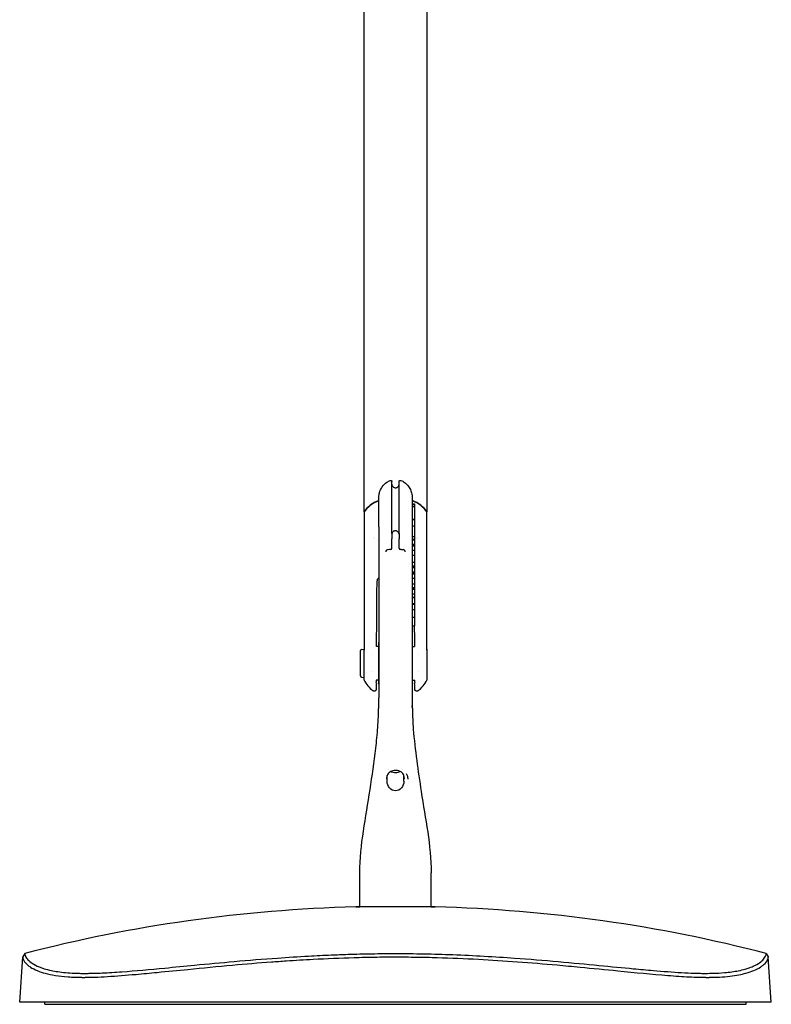
# Model space of a CAD drawing. Units: millimetres. Extents: x 466 to 1578, y 1020 to 2206.
# Drawn here: x 1399 to 1578, y 1736 to 1971 of the extents above; entities that cross this region are included whole.
import ezdxf

# ---------------------------------------------------------------- set-up
doc = ezdxf.new("R2010")
doc.units = ezdxf.units.MM
doc.header["$LTSCALE"] = 10
doc.layers.add('Spigoli visibili(ISO)', color=179, linetype='Continuous', lineweight=25, true_color=0x262659)

msp = doc.modelspace()

# ---------------------------------------------------------------- linework, layer by layer
at = {"layer": 'Spigoli visibili(ISO)'}
for p, q in [((1480.71, 1853.2), (1480.71, 2101.63)), ((1495.71, 2101.63), (1495.71, 1853.2)), ((1486.96, 1860.66), (1486.96, 1860.66)), ((1487.36, 1847.99), (1487.36, 1860.37)), ((1489.06, 1847.99), (1489.06, 1860.37)), ((1489.46, 1860.66), (1489.46, 1860.66)), ((1484.21, 1849.55), (1484.21, 1856.38)), ((1492.21, 1856.38), (1492.21, 1849.55)), ((1492.21, 1855.06), (1492.71, 1855.06)), ((1492.21, 1854.93), (1492.71, 1854.93)), ((1492.21, 1854.48), (1492.71, 1854.48)), ((1492.71, 1855.06), (1492.71, 1854.93)), ((1492.71, 1854.93), (1492.71, 1854.48)), ((1492.71, 1854.48), (1492.71, 1851.43)), ((1480.71, 1853.2), (1480.71, 1853.15)), ((1480.71, 1853.15), (1480.71, 1820.43)), ((1495.71, 1853.15), (1495.71, 1853.2)), ((1495.71, 1820.43), (1495.71, 1853.15)), ((1484.21, 1849.55), (1484.21, 1820.06)), ((1492.21, 1851.43), (1492.71, 1851.43)), ((1492.21, 1851.3), (1492.71, 1851.3)), ((1492.21, 1849.81), (1492.71, 1849.81)), ((1492.21, 1849.55), (1492.21, 1820.06)), ((1492.71, 1851.43), (1492.71, 1851.3)), ((1492.71, 1851.3), (1492.71, 1849.81)), ((1492.71, 1849.81), (1492.71, 1847.71)), ((1487.36, 1847.99), (1487.36, 1846.73)), ((1489.06, 1847.99), (1489.06, 1846.73)), ((1492.21, 1847.28), (1492.71, 1847.28)), ((1492.71, 1847.71), (1492.71, 1847.28)), ((1492.71, 1847.28), (1492.71, 1846.63)), ((1487.36, 1844.46), (1487.36, 1846.73)), ((1489.06, 1844.46), (1489.06, 1846.73)), ((1492.21, 1846.63), (1492.71, 1846.63)), ((1492.21, 1846.5), (1492.71, 1846.5)), ((1492.21, 1845.45), (1492.71, 1845.45)), ((1492.21, 1845.16), (1492.71, 1845.16)), ((1492.21, 1845.03), (1492.71, 1845.03)), ((1492.71, 1846.63), (1492.71, 1846.5)), ((1492.71, 1846.5), (1492.71, 1845.45)), ((1492.71, 1845.45), (1492.71, 1845.16)), ((1492.71, 1845.16), (1492.71, 1845.03)), ((1492.71, 1845.03), (1492.71, 1843.99)), ((1485.91, 1843.63), (1485.91, 1843.63)), ((1490.51, 1843.63), (1490.51, 1843.63)), ((1492.21, 1843.99), (1492.71, 1843.99)), ((1492.21, 1842.79), (1492.71, 1842.79)), ((1492.71, 1843.99), (1492.71, 1843.09)), ((1492.71, 1843.09), (1492.71, 1842.79)), ((1492.71, 1842.79), (1492.71, 1841.19)), ((1492.21, 1841.19), (1492.71, 1841.19)), ((1492.21, 1840.29), (1492.71, 1840.29)), ((1492.21, 1840.01), (1492.71, 1840.01)), ((1492.71, 1841.19), (1492.71, 1840.29)), ((1492.71, 1840.29), (1492.71, 1840.01)), ((1492.71, 1840.01), (1492.71, 1839.88)), ((1492.21, 1839.88), (1492.71, 1839.88)), ((1492.21, 1838.84), (1492.71, 1838.84)), ((1492.21, 1838.54), (1492.71, 1838.54)), ((1492.21, 1838.41), (1492.71, 1838.41)), ((1492.71, 1839.88), (1492.71, 1838.84)), ((1492.71, 1838.84), (1492.71, 1838.54)), ((1492.71, 1838.54), (1492.71, 1838.41)), ((1492.71, 1838.41), (1492.71, 1837.37)), ((1492.21, 1837.37), (1492.71, 1837.37)), ((1492.21, 1836.02), (1492.71, 1836.02)), ((1492.71, 1837.37), (1492.71, 1836.02)), ((1492.71, 1836.02), (1492.71, 1835.11)), ((1492.21, 1835.11), (1492.71, 1835.11)), ((1492.21, 1834.86), (1492.71, 1834.86)), ((1492.21, 1834.73), (1492.71, 1834.73)), ((1492.21, 1833.63), (1492.71, 1833.63)), ((1492.21, 1832.84), (1492.71, 1832.84)), ((1492.71, 1835.11), (1492.71, 1834.86)), ((1492.71, 1834.86), (1492.71, 1834.73)), ((1492.71, 1834.73), (1492.71, 1833.63)), ((1492.71, 1833.63), (1492.71, 1832.84)), ((1492.71, 1832.84), (1492.71, 1832.71)), ((1492.21, 1832.71), (1492.71, 1832.71)), ((1492.21, 1831.29), (1492.71, 1831.29)), ((1492.21, 1831.26), (1492.71, 1831.26)), ((1492.21, 1831.13), (1492.71, 1831.13)), ((1492.71, 1832.71), (1492.71, 1831.29)), ((1492.71, 1831.29), (1492.71, 1831.26)), ((1492.71, 1831.26), (1492.71, 1831.13)), ((1492.71, 1831.13), (1492.71, 1829.88)), ((1492.21, 1829.88), (1492.71, 1829.88)), ((1492.71, 1829.88), (1492.71, 1829.27)), ((1492.71, 1829.27), (1492.71, 1828.03)), ((1492.21, 1828.03), (1492.71, 1828.03)), ((1492.21, 1825.96), (1492.71, 1825.96)), ((1492.71, 1828.03), (1492.71, 1825.96)), ((1484.16, 1822.02), (1484.16, 1812.06)), ((1484.21, 1822.02), (1484.16, 1822.02)), ((1479.86, 1814.01), (1479.86, 1820.04)), ((1480.13, 1820.34), (1480.71, 1820.39)), ((1480.71, 1820.39), (1480.71, 1820.43)), ((1480.73, 1812.99), (1480.73, 1820.12)), ((1482.8, 1819.02), (1482.8, 1819.02)), ((1484.16, 1821.03), (1483.65, 1821.03)), ((1484.21, 1820.06), (1484.21, 1808.74)), ((1492.21, 1821.03), (1492.77, 1821.03)), ((1493.62, 1819.03), (1493.62, 1819.03)), ((1495.69, 1820.12), (1495.69, 1812.99)), ((1495.71, 1820.43), (1495.71, 1814.3)), ((1482.79, 1815.05), (1482.79, 1815.05)), ((1493.63, 1815.03), (1493.63, 1815.03)), ((1480.13, 1813.71), (1480.73, 1813.66)), ((1484.16, 1813.03), (1483.62, 1813.03)), ((1484.21, 1812.03), (1484.16, 1812.03)), ((1492.21, 1813.03), (1492.8, 1813.03)), ((1486.21, 1788.9), (1486.21, 1790.24)), ((1490.21, 1788.9), (1490.21, 1790.24)), ((1479.71, 1758.89), (1479.71, 1767.03)), ((1496.71, 1758.89), (1496.71, 1767.03)), ((1398.56, 1736.14), (1399.27, 1746.95)), ((1399.78, 1747.76), (1399.27, 1746.95)), ((1576.64, 1747.76), (1577.15, 1746.95)), ((1577.86, 1736.14), (1577.15, 1746.95)), ((1413.5, 1736.14), (1398.56, 1736.14)), ((1404.56, 1735.64), (1404.56, 1736.14)), ((1404.56, 1735.64), (1417.74, 1735.64)), ((1488.21, 1736.14), (1413.5, 1736.14)), ((1417.74, 1735.64), (1488.21, 1735.64)), ((1562.92, 1736.14), (1488.21, 1736.14)), ((1488.21, 1735.64), (1558.68, 1735.64)), ((1558.68, 1735.64), (1571.86, 1735.64)), ((1577.86, 1736.14), (1562.92, 1736.14)), ((1571.86, 1735.64), (1571.86, 1736.14))]:
    msp.add_line(p, q, dxfattribs=at)
for centre, radius, start, end in [((1487.06, 1844.46), 0.3, 272.508, 0), ((1489.36, 1844.46), 0.3, 180, 267.492), ((1480.16, 1820.04), 0.3, 95, 180), ((1480.16, 1814.01), 0.3, 180, 265), ((1488.21, 1817.03), 8.5, 208.337, 230.4693), ((1488.21, 1817.03), 8.5, 309.5299, 331.663)]:
    msp.add_arc(centre, radius, start, end, dxfattribs=at)
for centre, major_axis, ratio, start_param, end_param in [((1488.21, 1850.13), (-8.5, 0), 0.766044, 5.202346, 5.793228), ((1488.21, 1850.13), (-8.5, 0), 0.754825, 5.202346, 5.793228), ((1488.21, 1850.13), (-8.5, 0), 0.766044, 3.63155, 4.222432), ((1488.21, 1850.13), (-8.5, 0), 0.754825, 3.63155, 4.222432), ((1488.21, 1850.13), (6.6, 0), 0.766044, 3.80949, 3.809808), ((1488.21, 1850.13), (6.6, 0), 0.766044, 5.614981, 5.615264), ((1488.21, 1850.13), (6.6, 0), 0.766044, 3.876302, 3.876337), ((1488.21, 1850.13), (6.6, 0), 0.766044, 3.981389, 3.981419), ((1488.21, 1850.13), (6.6, 0), 0.766044, 5.548441, 5.548485), ((1488.71, 2556.89), (-8, -1166.52), 0.000036, 0.888184, 0.905355), ((1487.71, 2556.89), (8, -1166.52), 0.000036, 5.389562, 5.395001), ((1488.71, 2556.89), (-8, -1166.52), 0.000036, 0.87849, 0.879314), ((1487.71, 2556.89), (8, -1166.52), 0.000036, 5.403872, 5.404695), ((1488.12, 1550.68), (-272.65, -0.17), 0.764113, 4.746413, 5.041865), ((1488.3, 1550.68), (-272.65, 0.17), 0.764111, 4.382915, 4.678367)]:
    msp.add_ellipse(centre, major_axis=major_axis, ratio=ratio, start_param=start_param, end_param=end_param, dxfattribs=at)
for points, knots in [([(1484.21, 1856.38), (1484.21, 1856.39), (1484.21, 1856.39), (1484.21, 1856.41), (1484.21, 1856.42), (1484.21, 1856.46), (1484.21, 1856.5), (1484.21, 1856.62), (1484.22, 1856.72), (1484.25, 1857.1), (1484.3, 1857.39), (1484.52, 1858.2), (1484.75, 1858.71), (1485.36, 1859.58), (1485.73, 1859.96), (1486.4, 1860.41), (1486.67, 1860.55), (1486.96, 1860.66)], [0, 0, 0, 0, 0.0017201, 0.0017201, 0.0049067, 0.0049067, 0.0144669, 0.0144669, 0.0431575, 0.0431575, 0.1295035, 0.1295035, 0.2943395, 0.2943395, 0.4477903, 0.4477903, 0.5379616, 0.5379616, 0.5379616, 0.5379616]), ([(1486.96, 1860.66), (1486.99, 1860.67), (1487.02, 1860.67), (1487.08, 1860.68), (1487.12, 1860.67), (1487.18, 1860.65), (1487.21, 1860.64), (1487.26, 1860.6), (1487.28, 1860.58), (1487.32, 1860.52), (1487.34, 1860.49), (1487.36, 1860.43), (1487.36, 1860.4), (1487.36, 1860.37)], [0, 0, 0, 0, 0.00963971, 0.00963971, 0.01939577, 0.01939577, 0.02914768, 0.02914768, 0.03889948, 0.03889948, 0.04865086, 0.04865086, 0.05754346, 0.05754346, 0.05754346, 0.05754346]), ([(1487.36, 1859.76), (1487.36, 1859.67), (1487.38, 1859.58), (1487.43, 1859.4), (1487.48, 1859.32), (1487.59, 1859.17), (1487.66, 1859.11), (1487.81, 1859.01), (1487.9, 1858.97), (1488.06, 1858.92), (1488.13, 1858.91), (1488.21, 1858.91)], [0, 0, 0, 0, 0.0274851, 0.0274851, 0.0551228, 0.0551228, 0.0827542, 0.0827542, 0.1103843, 0.1103843, 0.1329397, 0.1329397, 0.1329397, 0.1329397]), ([(1488.21, 1858.91), (1488.3, 1858.91), (1488.39, 1858.93), (1488.57, 1858.99), (1488.65, 1859.03), (1488.8, 1859.14), (1488.86, 1859.21), (1488.97, 1859.36), (1489.01, 1859.45), (1489.05, 1859.61), (1489.06, 1859.69), (1489.06, 1859.76)], [0, 0, 0, 0, 0.0274806, 0.0274806, 0.0551142, 0.0551142, 0.082743, 0.082743, 0.1103735, 0.1103735, 0.1329397, 0.1329397, 0.1329397, 0.1329397]), ([(1489.06, 1860.37), (1489.06, 1860.41), (1489.07, 1860.44), (1489.09, 1860.5), (1489.1, 1860.53), (1489.14, 1860.58), (1489.16, 1860.6), (1489.22, 1860.64), (1489.25, 1860.65), (1489.31, 1860.67), (1489.34, 1860.68), (1489.41, 1860.67), (1489.44, 1860.67), (1489.46, 1860.66)], [0, 0, 0, 0, 0.00963847, 0.00963847, 0.01939322, 0.01939322, 0.02914405, 0.02914405, 0.03889547, 0.03889547, 0.04864731, 0.04864731, 0.05754347, 0.05754347, 0.05754347, 0.05754347]), ([(1489.46, 1860.66), (1489.78, 1860.54), (1490.09, 1860.38), (1490.66, 1859.96), (1490.93, 1859.7), (1491.4, 1859.13), (1491.6, 1858.8), (1491.91, 1858.13), (1492.03, 1857.77), (1492.18, 1857.07), (1492.21, 1856.72), (1492.21, 1856.38)], [0, 0, 0, 0, 0.2, 0.2, 0.4, 0.4, 0.6, 0.6, 0.8, 0.8, 1, 1, 1, 1]), ([(1488.21, 1848.66), (1488.13, 1848.66), (1488.06, 1848.64), (1487.91, 1848.6), (1487.83, 1848.56), (1487.69, 1848.47), (1487.62, 1848.41), (1487.51, 1848.28), (1487.46, 1848.2), (1487.39, 1848.05), (1487.37, 1847.97), (1487.36, 1847.89), (1487.36, 1847.87), (1487.36, 1847.86)], [0, 0, 0, 0, 0.0228747, 0.0228747, 0.0473436, 0.0473436, 0.0745532, 0.0745532, 0.1030939, 0.1030939, 0.1314206, 0.1314206, 0.1381887, 0.1381887, 0.1381887, 0.1381887]), ([(1489.06, 1847.86), (1489.06, 1847.91), (1489.05, 1847.97), (1489.01, 1848.1), (1488.98, 1848.16), (1488.9, 1848.29), (1488.85, 1848.35), (1488.72, 1848.48), (1488.64, 1848.53), (1488.47, 1848.61), (1488.38, 1848.64), (1488.26, 1848.65), (1488.24, 1848.66), (1488.21, 1848.66)], [0, 0, 0, 0, 0.0241018, 0.0241018, 0.0472714, 0.0472714, 0.0732871, 0.0732871, 0.102261, 0.102261, 0.1305632, 0.1305632, 0.1382059, 0.1382059, 0.1382059, 0.1382059]), ([(1487.07, 1844.16), (1486.85, 1844.15), (1486.64, 1844.14), (1486.31, 1844.08), (1486.17, 1844.05), (1486.02, 1843.96), (1485.98, 1843.93), (1485.93, 1843.82), (1485.91, 1843.74), (1485.91, 1843.63)], [0, 0, 0, 0, 0.0777853, 0.0777853, 0.1536315, 0.1536315, 0.2189991, 0.2189991, 0.2730904, 0.2730904, 0.2730904, 0.2730904]), ([(1490.51, 1843.63), (1490.51, 1843.71), (1490.5, 1843.78), (1490.47, 1843.88), (1490.45, 1843.91), (1490.37, 1843.98), (1490.29, 1844.03), (1490.05, 1844.1), (1489.9, 1844.12), (1489.61, 1844.15), (1489.48, 1844.15), (1489.35, 1844.16)], [0, 0, 0, 0, 0.0411582, 0.0411582, 0.0836382, 0.0836382, 0.1577692, 0.1577692, 0.2259096, 0.2259096, 0.2733998, 0.2733998, 0.2733998, 0.2733998]), ([(1484.21, 1837.37), (1484.12, 1837.32), (1484.04, 1837.27), (1483.89, 1837.11), (1483.83, 1837), (1483.81, 1836.77), (1483.8, 1836.73), (1483.8, 1836.68)], [0.5026082, 0.5026082, 0.5026082, 0.5026082, 0.5729808, 0.5729808, 0.6980162, 0.6980162, 0.7266734, 0.7266734, 0.7266734, 0.7266734]), ([(1492.21, 1820.06), (1492.21, 1818.58), (1492.21, 1816.8), (1492.21, 1813.78), (1492.21, 1812.64), (1492.21, 1810.58), (1492.21, 1809.66), (1492.21, 1808.74)], [0, 0, 0, 0, 0.4998466, 0.4998466, 0.7804678, 0.7804678, 1, 1, 1, 1]), ([(1483.64, 1812.29), (1483.63, 1811.88), (1483.63, 1811.55), (1483.62, 1811.06), (1483.62, 1810.93), (1483.62, 1810.84), (1483.62, 1810.83), (1483.62, 1810.81), (1483.62, 1810.8), (1483.61, 1810.77), (1483.61, 1810.76), (1483.6, 1810.73), (1483.6, 1810.72), (1483.59, 1810.68), (1483.57, 1810.65), (1483.54, 1810.59), (1483.52, 1810.56), (1483.47, 1810.5), (1483.43, 1810.46), (1483.34, 1810.41), (1483.29, 1810.39), (1483.2, 1810.36), (1483.15, 1810.36), (1483.05, 1810.36), (1483, 1810.37), (1482.9, 1810.4), (1482.86, 1810.43), (1482.82, 1810.46), (1482.81, 1810.47), (1482.8, 1810.47)], [0, 0, 0, 0, 0.1904836, 0.1904836, 0.3907203, 0.3907203, 0.4062346, 0.4062346, 0.4179519, 0.4179519, 0.423893, 0.423893, 0.4286427, 0.4286427, 0.4381727, 0.4381727, 0.4483075, 0.4483075, 0.4635659, 0.4635659, 0.4797434, 0.4797434, 0.4930519, 0.4930519, 0.5094326, 0.5094326, 0.5227858, 0.5227858, 0.5262943, 0.5262943, 0.5262943, 0.5262943]), ([(1493.62, 1810.47), (1493.58, 1810.44), (1493.53, 1810.41), (1493.44, 1810.38), (1493.4, 1810.37), (1493.31, 1810.35), (1493.25, 1810.36), (1493.16, 1810.38), (1493.12, 1810.39), (1493.03, 1810.44), (1492.98, 1810.47), (1492.94, 1810.52), (1492.93, 1810.53), (1492.89, 1810.56), (1492.87, 1810.6), (1492.84, 1810.65), (1492.84, 1810.67), (1492.82, 1810.71), (1492.82, 1810.73), (1492.81, 1810.76), (1492.81, 1810.77), (1492.81, 1810.79), (1492.81, 1810.8), (1492.8, 1810.81), (1492.8, 1810.82), (1492.8, 1810.83), (1492.8, 1810.84), (1492.8, 1810.87), (1492.8, 1810.9), (1492.8, 1811.03), (1492.79, 1811.2), (1492.79, 1811.67), (1492.79, 1811.95), (1492.78, 1812.29)], [0, 0, 0, 0, 0.0160848, 0.0160848, 0.0280657, 0.0280657, 0.0444822, 0.0444822, 0.0577235, 0.0577235, 0.0741029, 0.0741029, 0.0779285, 0.0779285, 0.0894782, 0.0894782, 0.0968941, 0.0968941, 0.1020392, 0.1020392, 0.1082406, 0.1082406, 0.1133309, 0.1133309, 0.121509, 0.121509, 0.1404276, 0.1404276, 0.1971311, 0.1971311, 0.3686449, 0.3686449, 0.5253712, 0.5253712, 0.5253712, 0.5253712]), ([(1484.14, 1804.07), (1484.14, 1804.07), (1484.14, 1804.07), (1484.14, 1804.07), (1484.14, 1804.07), (1484.14, 1804.08), (1484.14, 1804.09), (1484.14, 1804.17), (1484.15, 1804.26), (1484.2, 1805.76), (1484.21, 1807.27), (1484.21, 1808.74)], [0.4745645, 0.4745645, 0.4745645, 0.4745645, 0.4752548, 0.4752548, 0.4771049, 0.4771049, 0.4813931, 0.4813931, 0.5066299, 0.5066299, 0.9480933, 0.9480933, 0.9480933, 0.9480933]), ([(1484.19, 1806.03), (1484.19, 1806.19), (1484.2, 1806.36), (1484.21, 1807.26), (1484.21, 1808), (1484.21, 1808.74)], [0.6757561, 0.6757561, 0.6757561, 0.6757561, 0.7247762, 0.7247762, 0.9471153, 0.9471153, 0.9471153, 0.9471153]), ([(1492.21, 1808.74), (1492.21, 1808.74), (1492.21, 1808.74), (1492.21, 1808.74), (1492.21, 1808.74), (1492.21, 1808.74), (1492.21, 1808.74), (1492.21, 1808.74), (1492.21, 1808.74), (1492.21, 1808.73), (1492.21, 1808.73), (1492.21, 1808.72), (1492.21, 1808.71), (1492.21, 1808.67), (1492.21, 1808.64), (1492.21, 1808.33), (1492.21, 1808.04), (1492.22, 1807.18), (1492.22, 1806.6), (1492.23, 1806.03)], [0, 0, 0, 0, 0.0000293, 0.0000293, 0.0000781, 0.0000781, 0.0001758, 0.0001758, 0.0005664, 0.0005664, 0.0013477, 0.0013477, 0.0044727, 0.0044727, 0.0125429, 0.0125429, 0.0986272, 0.0986272, 0.2714622, 0.2714622, 0.2714622, 0.2714622]), ([(1492.21, 1808.74), (1492.21, 1808.41), (1492.21, 1808.07), (1492.21, 1807.57), (1492.22, 1807.4), (1492.22, 1807.14), (1492.22, 1807.06), (1492.22, 1806.92), (1492.22, 1806.88), (1492.22, 1806.81), (1492.22, 1806.79), (1492.22, 1806.75), (1492.22, 1806.74), (1492.22, 1806.72), (1492.22, 1806.71), (1492.22, 1806.7), (1492.22, 1806.7), (1492.22, 1806.69), (1492.22, 1806.69), (1492.22, 1806.69), (1492.22, 1806.69), (1492.22, 1806.69), (1492.22, 1806.68), (1492.22, 1806.68), (1492.22, 1806.68), (1492.22, 1806.68), (1492.22, 1806.68), (1492.22, 1806.68), (1492.22, 1806.68), (1492.22, 1806.68), (1492.22, 1806.68), (1492.23, 1806.14), (1492.21, 1807.28), (1492.22, 1806.74)], [0, 0, 0, 0, 0.1002654, 0.1002654, 0.1511061, 0.1511061, 0.1773646, 0.1773646, 0.1910415, 0.1910415, 0.1981964, 0.1981964, 0.2019483, 0.2019483, 0.2039181, 0.2039181, 0.2049531, 0.2049531, 0.205497, 0.205497, 0.205783, 0.205783, 0.2059333, 0.2059333, 0.2060123, 0.2060123, 0.2060539, 0.2060539, 0.2060757, 0.2060757, 0.2060872, 0.2060872, 0.3679697, 0.3679697, 0.3679697, 0.3679697]), ([(1492.21, 1808.74), (1492.21, 1808.74), (1492.21, 1808.74), (1492.21, 1808.74), (1492.21, 1808.74), (1492.21, 1808.74), (1492.21, 1808.74), (1492.21, 1808.72), (1492.21, 1808.71), (1492.21, 1808.68), (1492.21, 1808.66), (1492.21, 1808.53), (1492.21, 1808.42), (1492.21, 1808.16), (1492.21, 1808.01), (1492.22, 1807.07), (1492.22, 1806.27), (1492.25, 1805.22), (1492.25, 1804.95), (1492.27, 1804.53), (1492.27, 1804.36), (1492.28, 1804.16), (1492.28, 1804.12), (1492.28, 1804.08), (1492.28, 1804.07), (1492.28, 1804.07), (1492.28, 1804.07), (1492.28, 1804.07), (1492.28, 1804.07), (1492.28, 1804.07)], [0, 0, 0, 0, 0.0000293, 0.0000293, 0.0002246, 0.0002246, 0.0010059, 0.0010059, 0.0041309, 0.0041309, 0.0104016, 0.0104016, 0.0438453, 0.0438453, 0.0884372, 0.0884372, 0.3265396, 0.3265396, 0.4058899, 0.4058899, 0.456326, 0.456326, 0.4692083, 0.4692083, 0.4724104, 0.4724104, 0.4739971, 0.4739971, 0.474298, 0.474298, 0.474298, 0.474298]), ([(1492.21, 1808.74), (1492.21, 1808.41), (1492.21, 1808.07), (1492.21, 1807.57), (1492.22, 1807.4), (1492.22, 1807.14), (1492.22, 1807.05), (1492.22, 1806.92), (1492.22, 1806.87), (1492.22, 1806.8), (1492.22, 1806.78), (1492.22, 1806.74), (1492.22, 1806.73), (1492.22, 1806.71), (1492.22, 1806.7), (1492.22, 1806.69), (1492.22, 1806.69), (1492.22, 1806.68), (1492.22, 1806.68), (1492.22, 1806.68), (1492.22, 1806.68), (1492.22, 1806.67), (1492.22, 1806.67), (1492.22, 1806.67), (1492.22, 1806.67), (1492.22, 1806.67), (1492.22, 1806.67), (1492.22, 1806.67), (1492.22, 1806.67), (1492.22, 1806.67), (1492.22, 1806.67), (1492.23, 1806.13), (1492.21, 1807.27), (1492.22, 1806.73)], [0, 0, 0, 0, 0.1007653, 0.1007653, 0.1518598, 0.1518598, 0.1782495, 0.1782495, 0.1919948, 0.1919948, 0.1991855, 0.1991855, 0.2029561, 0.2029561, 0.2049359, 0.2049359, 0.205976, 0.205976, 0.2065227, 0.2065227, 0.20681, 0.20681, 0.2069611, 0.2069611, 0.2070405, 0.2070405, 0.2070823, 0.2070823, 0.2071043, 0.2071043, 0.2071158, 0.2071158, 0.3689796, 0.3689796, 0.3689796, 0.3689796]), ([(1479.71, 1767.03), (1479.71, 1773.7), (1481.15, 1780.29), (1482.65, 1790.17), (1483.13, 1793.46), (1483.7, 1798.41), (1483.87, 1800.07), (1484.05, 1802.57), (1484.1, 1803.4), (1484.15, 1804.65), (1484.17, 1805.07), (1484.18, 1805.67), (1484.19, 1805.85), (1484.19, 1806.03)], [0, 0, 0, 0, 2.000471, 2.000471, 2.997465, 2.997465, 3.497148, 3.497148, 3.747523, 3.747523, 3.872844, 3.872844, 3.926941, 3.926941, 3.926941, 3.926941]), ([(1492.23, 1806.03), (1492.26, 1804.45), (1492.34, 1802.88), (1492.85, 1796.32), (1493.58, 1791.36), (1495.32, 1779.98), (1496.71, 1773.54), (1496.71, 1767.03)], [0.261954, 0.261954, 0.261954, 0.261954, 0.733844, 0.733844, 2.235576, 2.235576, 4.188601, 4.188601, 4.188601, 4.188601]), ([(1488.21, 1791.46), (1488.01, 1791.46), (1487.8, 1791.44), (1487.4, 1791.35), (1487.2, 1791.27), (1486.83, 1791.07), (1486.65, 1790.94), (1486.39, 1790.63), (1486.29, 1790.45), (1486.15, 1790.09), (1486.11, 1789.9), (1486.08, 1789.63), (1486.07, 1789.55), (1486.07, 1789.47)], [0, 0, 0, 0, 0.0604614, 0.0604614, 0.1258594, 0.1258594, 0.1970109, 0.1970109, 0.2589624, 0.2589624, 0.3168361, 0.3168361, 0.3407018, 0.3407018, 0.3407018, 0.3407018]), ([(1487.08, 1791.21), (1487.16, 1791.17), (1487.25, 1791.13), (1487.55, 1791.03), (1487.77, 1790.98), (1488.07, 1790.95), (1488.14, 1790.95), (1488.21, 1790.95)], [0.2187902, 0.2187902, 0.2187902, 0.2187902, 0.2476314, 0.2476314, 0.316854, 0.316854, 0.3374983, 0.3374983, 0.3374983, 0.3374983]), ([(1490.35, 1789.47), (1490.34, 1789.72), (1490.3, 1789.98), (1490.15, 1790.4), (1490.06, 1790.59), (1489.82, 1790.88), (1489.69, 1790.99), (1489.39, 1791.19), (1489.21, 1791.27), (1488.81, 1791.4), (1488.58, 1791.45), (1488.3, 1791.46), (1488.26, 1791.46), (1488.21, 1791.46)], [0, 0, 0, 0, 0.0748545, 0.0748545, 0.1387824, 0.1387824, 0.1959804, 0.1959804, 0.25671, 0.25671, 0.3268081, 0.3268081, 0.340576, 0.340576, 0.340576, 0.340576]), ([(1488.21, 1790.95), (1488.41, 1790.95), (1488.62, 1790.98), (1489, 1791.06), (1489.17, 1791.13), (1489.34, 1791.21)], [0, 0, 0, 0, 0.0608343, 0.0608343, 0.118661, 0.118661, 0.118661, 0.118661]), ([(1490.79, 1790.76), (1490.85, 1790.65), (1490.9, 1790.54), (1490.98, 1790.32), (1491.02, 1790.21), (1491.04, 1790.09)], [0.0000458, 0.0000458, 0.0000458, 0.0000458, 0.5233441, 0.5233441, 0.9998322, 0.9998322, 0.9998322, 0.9998322]), ([(1490.21, 1788.9), (1490.21, 1788.29), (1489.99, 1787.69), (1489.25, 1786.84), (1488.73, 1786.59), (1487.69, 1786.59), (1487.17, 1786.84), (1486.43, 1787.69), (1486.21, 1788.29), (1486.21, 1788.9)], [0, 0, 0, 0, 0.25, 0.25, 0.5, 0.5, 0.75, 0.75, 1, 1, 1, 1]), ([(1491.04, 1790.09), (1491.06, 1790), (1491.08, 1789.91), (1491.09, 1789.82), (1491.1, 1789.8), (1491.1, 1789.77), (1491.1, 1789.75), (1491.12, 1789.65), (1491.13, 1789.55), (1491.13, 1789.46), (1491.13, 1789.44), (1491.14, 1789.42), (1491.14, 1789.4), (1491.14, 1789.4), (1491.14, 1789.39), (1491.14, 1789.38)], [0.00012386, 0.00012386, 0.00012386, 0.00012386, 0.02773415, 0.02773415, 0.02773415, 0.03506588, 0.03506588, 0.03506588, 0.06456736, 0.06456736, 0.06456736, 0.06981591, 0.06981591, 0.06981591, 0.07168642, 0.07168642, 0.07168642, 0.07168642]), ([(1488.21, 1758.88), (1488.03, 1758.88), (1487.86, 1758.88), (1487.51, 1758.88), (1487.33, 1758.88), (1486.79, 1758.88), (1486.42, 1758.88), (1485.32, 1758.88), (1484.59, 1758.88), (1483.43, 1758.88), (1482.98, 1758.88), (1481.59, 1758.88), (1480.74, 1758.88), (1479.83, 1758.89), (1479.61, 1758.89), (1479.16, 1758.89), (1478.97, 1758.89), (1478.74, 1758.89), (1478.69, 1758.89), (1478.72, 1758.89)], [-1.590488, -1.590488, -1.590488, -1.590488, -1.533515, -1.533515, -1.475778, -1.475778, -1.356985, -1.356985, -1.109574, -1.109574, -0.939257, -0.939257, -0.550422, -0.550422, -0.404297, -0.404297, -0.194571, -0.194571, 0, 0, 0, 0]), ([(1478.72, 1758.89), (1478.72, 1758.89), (1478.72, 1758.89), (1478.74, 1758.89), (1478.75, 1758.89), (1478.78, 1758.89), (1478.81, 1758.89), (1478.93, 1758.89), (1479.04, 1758.89), (1479.27, 1758.89), (1479.38, 1758.89), (1479.57, 1758.89), (1479.64, 1758.89), (1479.71, 1758.89)], [-1.2596343, -1.2596343, -1.2596343, -1.2596343, -1.2384267, -1.2384267, -1.2170542, -1.2170542, -1.1735184, -1.1735184, -1.0838387, -1.0838387, -1.0224682, -1.0224682, -0.9891289, -0.9891289, -0.9891289, -0.9891289]), ([(1497.7, 1758.89), (1497.71, 1758.89), (1497.71, 1758.89), (1497.71, 1758.89), (1497.71, 1758.89), (1497.71, 1758.89), (1497.71, 1758.89), (1497.71, 1758.89), (1497.71, 1758.89), (1497.69, 1758.89), (1497.67, 1758.89), (1497.58, 1758.89), (1497.48, 1758.89), (1497.24, 1758.89), (1497.12, 1758.89), (1496.54, 1758.89), (1495.89, 1758.88), (1494.69, 1758.88), (1494.24, 1758.88), (1492.91, 1758.88), (1492, 1758.88), (1490.12, 1758.88), (1489.16, 1758.88), (1488.21, 1758.88)], [-1.480348, -1.480348, -1.480348, -1.480348, -1.471942, -1.471942, -1.463471, -1.463471, -1.446398, -1.446398, -1.411826, -1.411826, -1.341094, -1.341094, -1.193902, -1.193902, -1.091509, -1.091509, -0.758828, -0.758828, -0.589433, -0.589433, -0.284646, -0.284646, 0, 0, 0, 0]), ([(1496.71, 1758.89), (1496.99, 1758.89), (1497.21, 1758.89), (1497.57, 1758.89), (1497.68, 1758.89), (1497.7, 1758.89)], [-0.4069312, -0.4069312, -0.4069312, -0.4069312, -0.2202641, -0.2202641, -0.0000006, -0.0000006, -0.0000006, -0.0000006]), ([(1399.27, 1746.95), (1399.27, 1746.95), (1399.27, 1746.95), (1399.27, 1746.95), (1399.27, 1746.95), (1399.27, 1746.95), (1399.27, 1746.95), (1399.27, 1746.94), (1399.27, 1746.94), (1399.27, 1746.93), (1399.27, 1746.92), (1399.27, 1746.89), (1399.27, 1746.85), (1399.29, 1746.71), (1399.32, 1746.57), (1399.53, 1746.07), (1399.81, 1745.59), (1400.65, 1744.86), (1400.87, 1744.69), (1401.58, 1744.22), (1402.14, 1743.93), (1403.88, 1743.24), (1405.23, 1742.82), (1407.98, 1742.39), (1408.97, 1742.27), (1410.65, 1742.16), (1411.23, 1742.13), (1412.15, 1742.1), (1412.46, 1742.09), (1412.95, 1742.08), (1413.11, 1742.08), (1413.35, 1742.08), (1413.44, 1742.07), (1413.56, 1742.07), (1413.6, 1742.07), (1413.67, 1742.07), (1413.69, 1742.07), (1413.73, 1742.07), (1413.76, 1742.07), (1413.77, 1742.07)], [-3.998872, -3.998872, -3.998872, -3.998872, -3.982642, -3.982642, -3.966415, -3.966415, -3.933963, -3.933963, -3.869071, -3.869071, -3.739815, -3.739815, -3.479579, -3.479579, -2.95957, -2.95957, -1.999354, -1.999354, -1.715149, -1.715149, -1.242886, -1.242886, -0.596184, -0.596184, -0.294402, -0.294402, -0.147309, -0.147309, -0.074223, -0.074223, -0.037764, -0.037764, -0.019542, -0.019542, -0.010451, -0.010451, -0.005898, -0.005898, -0.000001, -0.000001, -0.000001, -0.000001]), ([(1399.78, 1747.76), (1399.78, 1747.76), (1399.78, 1747.73), (1399.79, 1747.64), (1399.8, 1747.58), (1399.87, 1747.3), (1399.98, 1747.01), (1400.39, 1746.42), (1400.63, 1746.14), (1401.65, 1745.31), (1402.66, 1744.68), (1404.93, 1743.99), (1405.49, 1743.84), (1407.07, 1743.51), (1408.19, 1743.34), (1410.18, 1743.16), (1410.89, 1743.11), (1412.05, 1743.06), (1412.45, 1743.05), (1413.06, 1743.03), (1413.27, 1743.03), (1413.59, 1743.03), (1413.7, 1743.03), (1413.86, 1743.03), (1413.92, 1743.03), (1414, 1743.03), (1414.02, 1743.03), (1414.08, 1743.03), (1414.13, 1743.03), (1414.13, 1743.03)], [-1.487844, -1.487844, -1.487844, -1.487844, -1.361587, -1.361587, -1.230917, -1.230917, -0.949717, -0.949717, -0.745195, -0.745195, -0.391461, -0.391461, -0.29284, -0.29284, -0.145761, -0.145761, -0.07279, -0.07279, -0.036392, -0.036392, -0.018213, -0.018213, -0.009129, -0.009129, -0.004593, -0.004593, -0.002325, -0.002325, -0.000001, -0.000001, -0.000001, -0.000001]), ([(1413.77, 1742.07), (1413.79, 1742.07), (1413.82, 1742.07), (1413.88, 1742.07), (1413.9, 1742.07), (1413.99, 1742.07), (1414.04, 1742.07), (1414.2, 1742.08), (1414.31, 1742.08), (1414.64, 1742.08), (1414.87, 1742.08), (1415.55, 1742.09), (1416.01, 1742.11), (1417.46, 1742.16), (1418.46, 1742.21), (1421.66, 1742.4), (1423.95, 1742.58), (1427.96, 1742.94), (1429.66, 1743.1), (1433.78, 1743.5), (1436.24, 1743.74), (1442.2, 1744.33), (1445.79, 1744.68), (1452.41, 1745.28), (1455.53, 1745.54), (1459.79, 1745.85), (1460.98, 1745.94), (1464.3, 1746.16), (1466.44, 1746.29), (1471.82, 1746.58), (1475.08, 1746.71), (1479.96, 1746.85), (1481.6, 1746.89), (1484.9, 1746.94), (1486.56, 1746.95), (1488.21, 1746.95)], [-7.603658, -7.603658, -7.603658, -7.603658, -7.589299, -7.589299, -7.578268, -7.578268, -7.556204, -7.556204, -7.512064, -7.512064, -7.423697, -7.423697, -7.246338, -7.246338, -6.88722, -6.88722, -6.141012, -6.141012, -5.61722, -5.61722, -4.881875, -4.881875, -3.838544, -3.838544, -2.936271, -2.936271, -2.584998, -2.584998, -1.960508, -1.960508, -0.990689, -0.990689, -0.495752, -0.495752, -0.000002, -0.000002, -0.000002, -0.000002]), ([(1414.13, 1743.03), (1414.14, 1743.03), (1414.17, 1743.03), (1414.21, 1743.03), (1414.23, 1743.03), (1414.29, 1743.03), (1414.33, 1743.03), (1414.45, 1743.03), (1414.54, 1743.03), (1414.78, 1743.03), (1414.94, 1743.03), (1415.44, 1743.04), (1415.78, 1743.04), (1416.82, 1743.07), (1417.53, 1743.1), (1419.76, 1743.2), (1421.32, 1743.29), (1426.18, 1743.65), (1429.65, 1743.96), (1435.52, 1744.52), (1437.92, 1744.76), (1443.41, 1745.29), (1446.59, 1745.59), (1453.16, 1746.16), (1456.64, 1746.45), (1462.53, 1746.86), (1465.01, 1747.02), (1469.27, 1747.26), (1471.07, 1747.35), (1474.18, 1747.48), (1475.5, 1747.53), (1478.74, 1747.63), (1480.66, 1747.68), (1483.53, 1747.73), (1484.47, 1747.74), (1485.88, 1747.75), (1486.35, 1747.75), (1487.05, 1747.75), (1487.28, 1747.76), (1487.63, 1747.76), (1487.75, 1747.76), (1488, 1747.76), (1488.11, 1747.76), (1488.21, 1747.76)], [-5.643946, -5.643946, -5.643946, -5.643946, -5.637662, -5.637662, -5.631526, -5.631526, -5.619254, -5.619254, -5.594701, -5.594701, -5.545579, -5.545579, -5.447257, -5.447257, -5.25011, -5.25011, -4.851946, -4.851946, -4.050754, -4.050754, -3.519077, -3.519077, -2.822768, -2.822768, -2.074878, -2.074878, -1.531204, -1.531204, -1.13376, -1.13376, -0.842898, -0.842898, -0.417541, -0.417541, -0.209299, -0.209299, -0.106184, -0.106184, -0.054879, -0.054879, -0.029291, -0.029291, 0, 0, 0, 0]), ([(1488.21, 1747.76), (1490.46, 1747.76), (1492.71, 1747.73), (1497.27, 1747.64), (1499.59, 1747.58), (1506.92, 1747.3), (1511.86, 1747.01), (1520.11, 1746.42), (1523.57, 1746.14), (1534, 1745.22), (1539.85, 1744.62), (1546.58, 1743.99), (1548.17, 1743.84), (1552.04, 1743.51), (1554.31, 1743.34), (1557.5, 1743.16), (1558.52, 1743.11), (1559.99, 1743.06), (1560.47, 1743.05), (1561.16, 1743.03), (1561.39, 1743.03), (1561.73, 1743.03), (1561.84, 1743.03), (1562.01, 1743.03), (1562.07, 1743.03), (1562.15, 1743.03), (1562.18, 1743.03), (1562.23, 1743.03), (1562.28, 1743.03), (1562.29, 1743.03)], [-1.270265, -1.270265, -1.270265, -1.270265, -1.174303, -1.174303, -1.074987, -1.074987, -0.86126, -0.86126, -0.705813, -0.705813, -0.391581, -0.391581, -0.292929, -0.292929, -0.145806, -0.145806, -0.072813, -0.072813, -0.036404, -0.036404, -0.018219, -0.018219, -0.009132, -0.009132, -0.004595, -0.004595, -0.002325, -0.002325, -0.000001, -0.000001, -0.000001, -0.000001]), ([(1488.21, 1746.95), (1488.23, 1746.95), (1488.42, 1746.95), (1488.63, 1746.95), (1488.73, 1746.95), (1489.04, 1746.95), (1489.25, 1746.95), (1489.87, 1746.94), (1490.29, 1746.94), (1491.53, 1746.93), (1492.37, 1746.92), (1494.86, 1746.89), (1496.51, 1746.85), (1501.49, 1746.71), (1504.72, 1746.57), (1514.05, 1746.07), (1520.56, 1745.59), (1528.58, 1744.86), (1530.41, 1744.69), (1535.25, 1744.22), (1538.3, 1743.93), (1545.33, 1743.24), (1549.41, 1742.82), (1554.94, 1742.39), (1556.64, 1742.27), (1559.04, 1742.16), (1559.81, 1742.13), (1560.91, 1742.1), (1561.27, 1742.09), (1561.79, 1742.08), (1561.97, 1742.08), (1562.23, 1742.08), (1562.31, 1742.07), (1562.44, 1742.07), (1562.48, 1742.07), (1562.54, 1742.07), (1562.57, 1742.07), (1562.61, 1742.07), (1562.64, 1742.07), (1562.65, 1742.07)], [-3.996786, -3.996786, -3.996786, -3.996786, -3.980562, -3.980562, -3.964344, -3.964344, -3.931909, -3.931909, -3.867051, -3.867051, -3.737863, -3.737863, -3.477764, -3.477764, -2.958028, -2.958028, -1.998312, -1.998312, -1.714255, -1.714255, -1.242239, -1.242239, -0.595874, -0.595874, -0.294249, -0.294249, -0.147233, -0.147233, -0.074185, -0.074185, -0.037745, -0.037745, -0.019533, -0.019533, -0.010447, -0.010447, -0.005896, -0.005896, -0.000001, -0.000001, -0.000001, -0.000001]), ([(1562.29, 1743.03), (1563.24, 1743.03), (1564.89, 1743.05), (1567.95, 1743.31), (1569.04, 1743.46), (1570.6, 1743.76), (1571.15, 1743.9), (1572.3, 1744.22), (1572.85, 1744.42), (1573.6, 1744.73), (1573.84, 1744.85), (1574.6, 1745.23), (1575.01, 1745.5), (1575.72, 1746.07), (1575.99, 1746.37), (1576.44, 1746.99), (1576.55, 1747.28), (1576.62, 1747.57), (1576.63, 1747.64), (1576.64, 1747.71), (1576.64, 1747.73), (1576.64, 1747.74), (1576.64, 1747.75), (1576.64, 1747.75), (1576.64, 1747.75), (1576.64, 1747.76), (1576.64, 1747.76), (1576.64, 1747.76), (1576.64, 1747.76), (1576.64, 1747.76), (1576.64, 1747.76), (1576.64, 1747.76), (1576.64, 1747.76), (1576.64, 1747.76)], [-1.885666, -1.885666, -1.885666, -1.885666, -1.654575, -1.654575, -1.488202, -1.488202, -1.376934, -1.376934, -1.228742, -1.228742, -1.144404, -1.144404, -0.94306, -0.94306, -0.695685, -0.695685, -0.335438, -0.335438, -0.164689, -0.164689, -0.081478, -0.081478, -0.040372, -0.040372, -0.019936, -0.019936, -0.009747, -0.009747, -0.00466, -0.00466, -0.002118, -0.002118, -0.000001, -0.000001, -0.000001, -0.000001]), ([(1562.65, 1742.07), (1562.78, 1742.07), (1562.9, 1742.07), (1563.16, 1742.08), (1563.28, 1742.08), (1563.65, 1742.08), (1563.9, 1742.09), (1564.61, 1742.1), (1565.07, 1742.12), (1566.41, 1742.19), (1567.23, 1742.26), (1569.54, 1742.53), (1570.8, 1742.78), (1572.53, 1743.25), (1573.14, 1743.46), (1574.32, 1743.95), (1574.84, 1744.24), (1575.52, 1744.68), (1575.75, 1744.85), (1576.1, 1745.15), (1576.24, 1745.28), (1576.79, 1745.85), (1576.97, 1746.24), (1577.09, 1746.58), (1577.11, 1746.64), (1577.14, 1746.78), (1577.15, 1746.84), (1577.16, 1746.93), (1577.15, 1746.95), (1577.15, 1746.95)], [-7.962766, -7.962766, -7.962766, -7.962766, -7.906477, -7.906477, -7.850166, -7.850166, -7.737392, -7.737392, -7.510746, -7.510746, -7.049794, -7.049794, -6.083081, -6.083081, -5.393983, -5.393983, -4.508884, -4.508884, -3.938322, -3.938322, -3.462414, -3.462414, -1.742757, -1.742757, -1.317387, -1.317387, -0.660907, -0.660907, -0.000002, -0.000002, -0.000002, -0.000002])]:
    msp.add_open_spline(points, degree=3, knots=knots, dxfattribs=at)
for points in [[(1480.71, 1820.43), (1480.72, 1820.34), (1480.73, 1820.23), (1480.73, 1820.12)], [(1495.69, 1820.12), (1495.69, 1820.23), (1495.7, 1820.34), (1495.71, 1820.43)], [(1495.71, 1814.3), (1495.7, 1814.17), (1495.69, 1814.05), (1495.69, 1813.94)], [(1486.56, 1791.59), (1486.56, 1791.59), (1486.56, 1791.59), (1486.56, 1791.59)], [(1489.86, 1791.59), (1489.86, 1791.59), (1489.86, 1791.59), (1489.86, 1791.59)]]:
    msp.add_open_spline(points, degree=3, dxfattribs=at)

doc.saveas('drawing.dxf')
